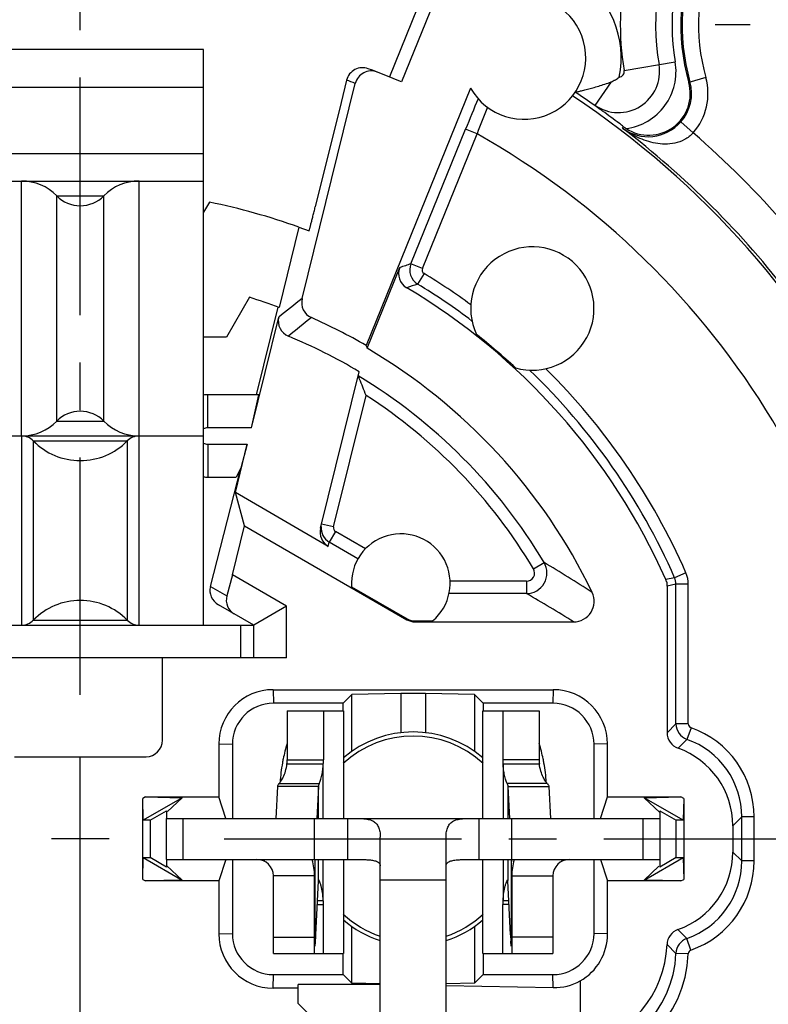
# Model space of a CAD drawing. Units: millimetres. Extents: x 0 to 420, y 0 to 297.
# Drawn here: x 76 to 104, y 211 to 247 of the extents above; entities that cross this region are included whole.
import ezdxf
from ezdxf.enums import TextEntityAlignment as Align

# ---------------------------------------------------------------- set-up
doc = ezdxf.new("R2010")
doc.units = ezdxf.units.MM
doc.header["$LTSCALE"] = 23.1
doc.linetypes.add('CENTER', pattern=[0.6, 0.375, -0.075, 0.075, -0.075])
doc.layers.get('0').update_dxf_attribs({"linetype": 'CONTINUOUS'})
for name, color, linetype in [('AUSFORMSCHRAEGEN', 7, 'CONTINUOUS'), ('BEZUGSACHSEN', 7, 'CONTINUOUS'), ('DEFAULT_1', 7, 'CENTER'), ('FASEN', 7, 'CONTINUOUS'), ('KANTENFASEN', 7, 'CONTINUOUS'), ('RUNDUNGEN', 7, 'CONTINUOUS'), ('ZEICHNUNGSBEMAßUNGEN', 7, 'CONTINUOUS')]:
    doc.layers.add(name, color=color, linetype=linetype)
doc.styles.get("Standard").update_dxf_attribs({"font": 'txt', "width": 0.7})
doc.styles.add('TEXTSTYLE_2', font='gdt', dxfattribs={"width": 0.7})
doc.dimstyles.new('DIMSTYLE_1', dxfattribs={"dimtxt": 3.5, "dimasz": 3.5, "dimexe": 1.5, "dimexo": 0.5, "dimgap": 0.875, "dimtad": 1, "dimdec": 3, "dimlfac": 0.333333, "dimdsep": 46, "dimtxsty": 'STANDARD', "dimblk": '_FILLED', "dimblk1": '_FILLED', "dimblk2": '_FILLED', "dimcen": 0.09, "dimclrt": 5, "dimadec": 3, "dimazin": 2, "dimtol": 1, "dimtp": 0.1, "dimtm": 0.1, "dimtfac": 1, "dimtdec": 3, "dimtofl": 0, "dimtmove": 0, "dimatfit": 3, "dimldrblk": '_FILLED', "dimfxl": 1, "dimtolj": 1, "dimarcsym": 0})

# ---------------------------------------------------------------- blocks, each defined once
blk = doc.blocks.new('_FILLED')
at = {"color": 0, "linetype": 'BYBLOCK'}
blk.add_solid([(0, 0), (-1, 0.125), (-1, -0.125)], dxfattribs=at)
blk = doc.blocks.new('*D0')
at = {"layer": 'ZEICHNUNGSBEMAßUNGEN', "color": 2, "linetype": 'CONTINUOUS'}
for p, q in [((115.229, 246.987), (119.414, 246.987)), ((124.394, 246.987), (143.813, 246.987)), ((142.313, 246.987), (142.313, 217.287)), ((142.313, 187.587), (142.313, 217.287)), ((44.054, 187.587), (116.002, 187.587)), ((123.655, 187.587), (143.813, 187.587))]:
    blk.add_line(p, q, dxfattribs=at)
at = {"layer": 'ZEICHNUNGSBEMAßUNGEN', "color": 2, "linetype": 'CONTINUOUS', "xscale": 3.5, "yscale": 3.5, "zscale": 3.5}
for p, rotation in [((142.313, 246.987), 90), ((142.313, 187.587), 270)]:
    blk.add_blockref('_FILLED', p, dxfattribs=dict(at, rotation=rotation))
at = {"layer": 'ZEICHNUNGSBEMAßUNGEN', "color": 5, "linetype": 'CONTINUOUS', "oblique": 15}
for s, width, p in [(']', 0.428571, (141.408, 242.121)), ('.003', 0.714286, (141.408, 236.371)), ('.780', 0.732143, (141.408, 222.162)), ('[', 0.428571, (141.408, 216.287)), ('0,1', 0.642857, (141.408, 208.662)), ('19,8', 0.678571, (141.408, 196.454))]:
    blk.add_text(s, height=3.5, rotation=90, dxfattribs=dict(at, width=width)).set_placement(p, align=Align.CENTER)
at = {"layer": 'ZEICHNUNGSBEMAßUNGEN', "color": 5, "linetype": 'CONTINUOUS', "style": 'TEXTSTYLE_2', "oblique": 15}
for p in [(141.408, 229.329), (141.408, 203.246)]:
    blk.add_text('`', height=3.5, rotation=90, dxfattribs=at).set_placement(p, align=Align.CENTER)
blk = doc.blocks.new('*D1')
at = {"layer": 'ZEICHNUNGSBEMAßUNGEN', "color": 2, "linetype": 'CONTINUOUS'}
for p, q in [((48.804, 194.612), (48.804, 268.123)), ((108.204, 254.012), (108.204, 268.123)), ((48.804, 266.623), (78.504, 266.623)), ((108.204, 266.623), (78.504, 266.623))]:
    blk.add_line(p, q, dxfattribs=at)
at = {"layer": 'ZEICHNUNGSBEMAßUNGEN', "color": 2, "linetype": 'CONTINUOUS', "xscale": 3.5, "yscale": 3.5, "zscale": 3.5, "rotation": 180}
blk.add_blockref('_FILLED', (48.804, 266.623), dxfattribs=at)
at = {"layer": 'ZEICHNUNGSBEMAßUNGEN', "color": 2, "linetype": 'CONTINUOUS', "xscale": 3.5, "yscale": 3.5, "zscale": 3.5}
blk.add_blockref('_FILLED', (108.204, 266.623), dxfattribs=at)
at = {"layer": 'ZEICHNUNGSBEMAßUNGEN', "color": 5, "linetype": 'CONTINUOUS', "style": 'TEXTSTYLE_2', "oblique": 15}
for p in [(64.463, 267.529), (90.546, 267.529)]:
    blk.add_text('`', height=3.5, dxfattribs=at).set_placement(p, align=Align.CENTER)
at = {"layer": 'ZEICHNUNGSBEMAßUNGEN', "color": 5, "linetype": 'CONTINUOUS', "oblique": 15}
for s, width, p in [('[', 0.428571, (77.504, 267.529)), (']', 0.428571, (103.338, 267.529)), ('19,8', 0.678571, (57.671, 267.529)), ('0,1', 0.642857, (69.879, 267.529)), ('.780', 0.732143, (83.379, 267.529)), ('.003', 0.714286, (97.588, 267.529))]:
    blk.add_text(s, height=3.5, dxfattribs=dict(at, width=width)).set_placement(p, align=Align.CENTER)

msp = doc.modelspace()

# ---------------------------------------------------------------- linework, layer by layer
at = {"color": 7, "linetype": 'CONTINUOUS'}
for p, q in [((83.00425, 246.08727), (74.00425, 246.08727)), ((83.00425, 225.08727), (83.00425, 246.08727)), ((88.02271, 244.1499), (87.08158, 240.3435)), ((74.00425, 241.28727), (83.00425, 241.28727)), ((83.21667, 240.51405), (83.00425, 240.14612)), ((84.67802, 237.04517), (83.8363, 235.58727)), ((84.93314, 233.48727), (85.7244, 236.68726)), ((83.8363, 235.58727), (83.00425, 235.58727)), ((85.01999, 233.48727), (83.15425, 233.48727)), ((84.74969, 232.28727), (85.01999, 233.48727)), ((84.74969, 232.28727), (83.15425, 232.28727)), ((74.00425, 231.98727), (83.00425, 231.98727)), ((83.15425, 231.68727), (84.60133, 231.68727)), ((84.60133, 231.68727), (84.36414, 230.80651)), ((84.36414, 230.80651), (84.19375, 230.48727)), ((83.15425, 230.48727), (84.19375, 230.48727)), ((81.50425, 220.8836), (81.50425, 223.88727)), ((86.03425, 223.88727), (81.50425, 223.88727)), ((88.42015, 222.55317), (88.10425, 222.23727)), ((90.20425, 222.59595), (88.42015, 222.55317)), ((88.42015, 220.48396), (88.42015, 222.55317)), ((90.20425, 222.59595), (90.20425, 221.16122)), ((91.10425, 222.59595), (90.20425, 222.59595)), ((92.88835, 222.55317), (91.10425, 222.59595)), ((91.10425, 222.59595), (91.10425, 221.16122)), ((92.88835, 222.55317), (92.88835, 220.48396)), ((92.88835, 222.55317), (93.20425, 222.23727)), ((86.05375, 221.95785), (88.10863, 221.95785)), ((87.38028, 221.95785), (87.38028, 220.17295)), ((88.10884, 221.95785), (88.10884, 218.03727)), ((93.19966, 218.03727), (93.19966, 221.95785)), ((93.19987, 221.95785), (95.25475, 221.95785)), ((93.92822, 221.95785), (93.92822, 220.17295)), ((76.10425, 220.2836), (80.90425, 220.2836)), ((78.50425, 210.88078), (78.50425, 220.2836)), ((86.04895, 220.02734), (87.37399, 220.02734)), ((93.93451, 220.02734), (95.25955, 220.02734)), ((87.19915, 219.19288), (85.69928, 219.19288)), ((87.19915, 219.19288), (87.14275, 218.03727)), ((94.10935, 219.19288), (95.60922, 219.19288)), ((94.10935, 219.19288), (94.16575, 218.03727)), ((81.65425, 216.53727), (81.65425, 218.03727)), ((81.65425, 218.03727), (99.65425, 218.03727)), ((87.05425, 216.53727), (87.05425, 218.03727)), ((94.25425, 216.53727), (94.25425, 218.03727)), ((99.65425, 218.03727), (99.65425, 216.53727)), ((89.45425, 208.28727), (89.45425, 217.35486)), ((91.85425, 211.9354), (91.85425, 217.35486)), ((79.55425, 217.28727), (77.45425, 217.28727)), ((87.07015, 216.53727), (87.06746, 216.46842)), ((88.10884, 216.53727), (88.10884, 213.10785)), ((93.19966, 213.10785), (93.19966, 216.53727)), ((94.23835, 216.53727), (94.24104, 216.46842)), ((87.05425, 213.10785), (87.05425, 215.93727)), ((94.25425, 215.93727), (94.25425, 213.10785)), ((87.10203, 213.78648), (87.19846, 215.76202)), ((94.20647, 213.78648), (94.11004, 215.76202)), ((87.16314, 215.03836), (87.37399, 215.03836)), ((87.38028, 213.10785), (87.38028, 214.89274)), ((93.92822, 213.10785), (93.92822, 214.89274)), ((93.93451, 215.03836), (94.14537, 215.03836)), ((88.42015, 212.02137), (88.42015, 214.09059)), ((92.88835, 214.09059), (92.88835, 212.02137)), ((85.55425, 213.10785), (88.10863, 213.10785)), ((93.19987, 213.10785), (95.75425, 213.10785)), ((88.42015, 212.02137), (88.10425, 212.33727)), ((92.88835, 212.02137), (93.20425, 212.33727)), ((89.45425, 211.9786), (86.45425, 211.9786)), ((89.45425, 211.99658), (88.42015, 212.02137)), ((92.88835, 212.02137), (91.85278, 211.99655)), ((86.45425, 211.28727), (89.45425, 208.28727))]:
    msp.add_line(p, q, dxfattribs=at)
at = {"color": 9, "linetype": 'CONTINUOUS'}
for p, q in [((83.00425, 244.69762), (74.00425, 244.69762)), ((83.00425, 242.27988), (74.00425, 242.27988)), ((76.35968, 231.98727), (76.35968, 241.28727)), ((80.64882, 231.98727), (80.64882, 241.28727)), ((77.64514, 232.52727), (77.64514, 240.74727)), ((77.64514, 240.74727), (79.36336, 240.74727)), ((79.36336, 232.52727), (79.36336, 240.74727)), ((83.15425, 232.28727), (83.15425, 233.48727)), ((77.64514, 232.52727), (79.36336, 232.52727)), ((76.36182, 231.98727), (76.36182, 225.08727)), ((76.79031, 231.80727), (76.79031, 225.26727)), ((76.79031, 231.80727), (80.21819, 231.80727)), ((80.21819, 231.80727), (80.21819, 225.26727)), ((80.64668, 231.98727), (80.64668, 225.08727)), ((83.15425, 231.68727), (83.15425, 230.48727)), ((76.79031, 225.26727), (80.21819, 225.26727)), ((86.05375, 220.17295), (87.38028, 220.17295)), ((87.37399, 218.03727), (87.37399, 220.02734)), ((95.25475, 220.17295), (93.92822, 220.17295)), ((93.93451, 220.02734), (93.93451, 218.03727)), ((85.75687, 219.30367), (87.22795, 219.30367)), ((87.19915, 218.03727), (87.19915, 219.19288)), ((95.55163, 219.30367), (94.08055, 219.30367)), ((94.10935, 219.19288), (94.10935, 218.03727)), ((82.25425, 216.53727), (82.25425, 218.03727)), ((88.25425, 218.03727), (88.25425, 216.53727)), ((93.05425, 218.03727), (93.05425, 216.53727)), ((99.05425, 216.53727), (99.05425, 218.03727)), ((85.21222, 216.47898), (85.23998, 216.53727)), ((87.07687, 213.37161), (87.07687, 216.53727)), ((87.19915, 215.77456), (87.19915, 216.53727)), ((87.37399, 215.03836), (87.37399, 216.53727)), ((93.93451, 216.53727), (93.93451, 215.03836)), ((94.10935, 216.53727), (94.10935, 215.77456)), ((94.23163, 216.53727), (94.23163, 213.37161)), ((96.09628, 216.47898), (96.06852, 216.53727)), ((87.05425, 215.93727), (85.55425, 215.93727)), ((94.25425, 215.93727), (95.75425, 215.93727)), ((91.85425, 215.78727), (89.45425, 215.78727)), ((87.15603, 214.89274), (87.38028, 214.89274)), ((94.15247, 214.89274), (93.92822, 214.89274)), ((85.55425, 213.70785), (87.05425, 213.70785)), ((95.75425, 213.70785), (94.25425, 213.70785))]:
    msp.add_line(p, q, dxfattribs=at)
at = {"color": 3, "linetype": 'CONTINUOUS'}
for p, q in [((86.05375, 221.95785), (86.05375, 220.17295)), ((95.25475, 221.95785), (95.25475, 220.17295)), ((85.69928, 219.19288), (85.64288, 218.03727)), ((95.60922, 219.19288), (95.66562, 218.03727)), ((81.65425, 216.53727), (88.25425, 216.53727)), ((93.05425, 216.53727), (99.65425, 216.53727)), ((85.55425, 213.10785), (85.55425, 215.93727)), ((95.75425, 215.93727), (95.75425, 213.10785))]:
    msp.add_line(p, q, dxfattribs=at)
at = {"color": 7, "linetype": 'CONTINUOUS'}
for centre, radius, start, end in [((76.35968, 239.48727), 1.8, 44.427004, 90), ((80.64882, 239.48727), 1.8, 90, 135.572996), ((78.50425, 241.58937), 1.203, 224.427004, 315.572996), ((83.15425, 231.98727), 1.5, 90, 95.75877), ((78.50425, 231.68517), 1.203, 44.427004, 135.572996), ((76.35968, 233.78727), 1.8, 270, 315.572996), ((80.64882, 233.78727), 1.8, 224.427004, 270), ((83.15425, 231.98727), 0.3, 90, 120.427802), ((76.36182, 231.38727), 0.6, 44.427004, 90), ((78.50425, 233.48727), 2.4, 224.427004, 315.572996), ((80.64668, 231.38727), 0.6, 90, 135.572996), ((83.15425, 231.98727), 0.3, 239.572198, 270), ((83.15425, 231.98727), 1.5, 264.24123, 270), ((78.50425, 223.58727), 2.4, 44.427004, 135.572996), ((76.36182, 225.68727), 0.6, 270, 315.572996), ((80.64668, 225.68727), 0.6, 224.427004, 270), ((90.65425, 217.28727), 3.9, 49.253094, 130.746906), ((80.90425, 220.8836), 0.6, 270, 360), ((85.70386, 220.1725), 1.67643, 355.03255, 0.015626), ((95.60464, 220.1725), 1.67643, 179.984374, 184.96745), ((84.95425, 215.93727), 2.1, 0, 16.100494), ((106.17085, 215.75776), 19.1166, 177.869541, 179.18332), ((75.13765, 215.75776), 19.1166, 0.81668, 2.130459), ((96.35425, 215.93727), 2.1, 163.854235, 180), ((88.29615, 215.7085), 1.099, 177.027994, 177.208318), ((87.91651, 215.7288), 0.71882, 176.350168, 177.075043), ((93.39199, 215.7288), 0.71882, 2.924957, 3.649832), ((93.01235, 215.7085), 1.099, 2.791682, 2.972006), ((85.70386, 214.8932), 1.67643, 359.984374, 4.96745), ((95.60464, 214.8932), 1.67643, 175.03255, 180.015626), ((90.65425, 217.28727), 3.9, 229.253094, 252.060642), ((90.65425, 217.28727), 3.9, 287.939359, 310.746906), ((63.38604, 214.94213), 23.74413, 357.011632, 357.210263), ((117.92246, 214.94213), 23.74413, 182.789737, 182.988368), ((69.91092, 214.59451), 17.21001, 356.537392, 357.034877), ((111.39758, 214.59451), 17.21001, 182.965123, 183.462608)]:
    msp.add_arc(centre, radius, start, end, dxfattribs=at)
at = {"color": 3, "linetype": 'CONTINUOUS'}
for centre, radius, start, end in [((91.97864, 218.959), 6.19534, 163.034371, 168.403625), ((89.33747, 218.96094), 6.18749, 11.592967, 16.969037), ((92.03564, 218.94727), 6.25353, 168.403341, 169.730262), ((89.2697, 218.94666), 6.25675, 10.185439, 11.59632), ((91.97544, 218.9573), 6.1925, 169.722203, 176.345932), ((83.86297, 220.17224), 2.19078, 356.207519, 0.018678), ((97.44553, 220.17224), 2.19078, 179.981322, 183.792481), ((89.33728, 218.9578), 6.18827, 3.651921, 10.19461), ((84.95425, 215.93727), 0.6, 0, 90), ((96.35425, 215.93727), 0.6, 90, 180)]:
    msp.add_arc(centre, radius, start, end, dxfattribs=at)
at = {"color": 7, "linetype": 'CONTINUOUS'}
msp.add_ellipse((100.51915, 213.41393), major_axis=(0.42439, -0.42439), ratio=0.99969546, start_param=2.69519949, end_param=3.89237258, dxfattribs=at)
at = {"color": 3, "linetype": 'CONTINUOUS'}
for points, knots in [([(85.75687, 219.30367), (85.76817, 219.31529), (85.79233, 219.34402), (85.84721, 219.42125), (85.92361, 219.55678), (86.00552, 219.76855), (86.03953, 219.93535), (86.04895, 220.02734)], [0, 0, 0, 0, 0.0614545, 0.14201305, 0.35912636, 0.64936141, 1, 1, 1, 1]), ([(95.55163, 219.30367), (95.54033, 219.31529), (95.51618, 219.34402), (95.46129, 219.42125), (95.38489, 219.55678), (95.30298, 219.76855), (95.26897, 219.93535), (95.25955, 220.02734)], [0, 0, 0, 0, 0.0614545, 0.14201305, 0.35912634, 0.64936139, 1, 1, 1, 1]), ([(85.75687, 219.30367), (85.74082, 219.28715), (85.71394, 219.25372), (85.70053, 219.21208), (85.69928, 219.19288)], [0, 0, 0, 0, 0.54493376, 1, 1, 1, 1]), ([(95.55163, 219.30367), (95.56769, 219.28715), (95.59456, 219.25372), (95.60797, 219.21208), (95.60922, 219.19288)], [0, 0, 0, 0, 0.54493376, 1, 1, 1, 1]), ([(88.25425, 216.53727), (88.31465, 216.53727), (88.43511, 216.5373), (88.61479, 216.53702), (88.7919, 216.53524), (88.9643, 216.52961), (89.10363, 216.51844), (89.20922, 216.50125), (89.2822, 216.48331), (89.34823, 216.45801), (89.40455, 216.42266), (89.44495, 216.37232), (89.45425, 216.33049), (89.45425, 216.3098)], [0, 0, 0, 0, 0.14018621, 0.27955823, 0.41703436, 0.55123392, 0.67989018, 0.74104401, 0.79935969, 0.85402567, 0.90460454, 0.95198255, 1, 1, 1, 1]), ([(91.85425, 216.3098), (91.85425, 216.33049), (91.86355, 216.37232), (91.90395, 216.42266), (91.96027, 216.45801), (92.0263, 216.48331), (92.09928, 216.50125), (92.20487, 216.51844), (92.3442, 216.52961), (92.5166, 216.53524), (92.69371, 216.53702), (92.8734, 216.5373), (92.99385, 216.53727), (93.05425, 216.53727)], [0, 0, 0, 0, 0.04801745, 0.09539546, 0.14597433, 0.20064031, 0.25895599, 0.32010982, 0.44876608, 0.58296564, 0.72044177, 0.85981379, 1, 1, 1, 1])]:
    msp.add_open_spline(points, degree=3, knots=knots, dxfattribs=at)
at = {"color": 7, "linetype": 'CONTINUOUS'}
for points, knots in [([(87.22795, 219.30367), (87.23631, 219.32087), (87.25262, 219.36221), (87.27584, 219.43208), (87.29916, 219.51548), (87.32879, 219.64256), (87.35746, 219.81395), (87.37028, 219.95504), (87.37399, 220.02734)], [0, 0, 0, 0, 0.07736196, 0.17940908, 0.29783777, 0.42754218, 0.70714913, 1, 1, 1, 1]), ([(94.08055, 219.30367), (94.0722, 219.32087), (94.05588, 219.36221), (94.03266, 219.43208), (94.00934, 219.51548), (93.97971, 219.64256), (93.95104, 219.81395), (93.93822, 219.95504), (93.93451, 220.02734)], [0, 0, 0, 0, 0.07736196, 0.1794091, 0.29783779, 0.4275422, 0.70714914, 1, 1, 1, 1]), ([(87.22795, 219.30367), (87.22356, 219.29463), (87.20833, 219.25948), (87.20007, 219.22113), (87.19915, 219.19288)], [0, 0, 0, 0, 0.26227491, 1, 1, 1, 1]), ([(94.08055, 219.30367), (94.08494, 219.29463), (94.10017, 219.25948), (94.10843, 219.22113), (94.10935, 219.19288)], [0, 0, 0, 0, 0.26227491, 1, 1, 1, 1]), ([(88.25425, 218.03727), (88.35134, 218.03727), (88.53449, 218.03767), (88.78877, 218.03294), (89.0035, 218.00944), (89.17782, 217.95408), (89.31041, 217.85589), (89.39788, 217.71707), (89.4455, 217.54592), (89.45425, 217.42128), (89.45425, 217.35486)], [0, 0, 0, 0, 0.17981186, 0.33924543, 0.47087642, 0.57883937, 0.67399798, 0.76987694, 0.87697932, 1, 1, 1, 1]), ([(91.85425, 217.35486), (91.85425, 217.42128), (91.863, 217.54592), (91.91062, 217.71707), (91.99809, 217.85589), (92.13068, 217.95408), (92.305, 218.00944), (92.51973, 218.03294), (92.77401, 218.03767), (92.95717, 218.03727), (93.05425, 218.03727)], [0, 0, 0, 0, 0.12302068, 0.23012306, 0.32600202, 0.42116063, 0.52912358, 0.66075457, 0.82018814, 1, 1, 1, 1]), ([(87.20559, 215.79268), (87.20348, 215.79268), (87.20068, 215.78813), (87.1997, 215.78189), (87.19927, 215.77721), (87.19915, 215.77456)], [0, 0, 0, 0, 0.31512689, 0.60420185, 1, 1, 1, 1]), ([(87.27165, 215.64535), (87.26554, 215.66493), (87.25406, 215.69951), (87.2368, 215.74358), (87.22385, 215.77127), (87.21477, 215.7855), (87.2108, 215.79008), (87.20886, 215.79143)], [0, 0, 0, 0, 0.38471367, 0.68275766, 0.88847536, 0.95564196, 1, 1, 1, 1]), ([(87.29273, 215.57224), (87.29099, 215.57875), (87.28433, 215.60322), (87.2772, 215.62757), (87.27165, 215.64535)], [0, 0, 0, 0, 0.26550786, 1, 1, 1, 1]), ([(87.37399, 215.03836), (87.36896, 215.13644), (87.35037, 215.31611), (87.31388, 215.49298), (87.29273, 215.57224)], [0, 0, 0, 0, 0.54486485, 1, 1, 1, 1]), ([(93.93451, 215.03836), (93.93954, 215.13644), (93.95813, 215.3161), (93.99462, 215.49297), (94.01577, 215.57224)], [0, 0, 0, 0, 0.54486426, 1, 1, 1, 1]), ([(94.01577, 215.57224), (94.01751, 215.57874), (94.02417, 215.60322), (94.0313, 215.62756), (94.03685, 215.64535)], [0, 0, 0, 0, 0.26550766, 1, 1, 1, 1]), ([(94.03685, 215.64535), (94.04296, 215.66493), (94.05444, 215.6995), (94.0717, 215.74358), (94.08466, 215.77127), (94.09373, 215.7855), (94.0977, 215.79008), (94.09964, 215.79143)], [0, 0, 0, 0, 0.38471278, 0.68275651, 0.88847459, 0.95564156, 1, 1, 1, 1]), ([(94.10291, 215.79268), (94.10502, 215.79268), (94.10782, 215.78813), (94.1088, 215.78189), (94.10924, 215.77721), (94.10935, 215.77456)], [0, 0, 0, 0, 0.31512689, 0.60420185, 1, 1, 1, 1]), ([(87.07687, 213.37161), (87.07797, 213.3854), (87.08263, 213.44653), (87.08663, 213.5077), (87.08951, 213.55508)], [0, 0, 0, 0, 0.22570086, 1, 1, 1, 1]), ([(94.23163, 213.37161), (94.23054, 213.3854), (94.22587, 213.44653), (94.22187, 213.5077), (94.21899, 213.55508)], [0, 0, 0, 0, 0.22570086, 1, 1, 1, 1])]:
    msp.add_open_spline(points, degree=3, knots=knots, dxfattribs=at)
for points in [[(87.20886, 215.79143), (87.2079, 215.7921), (87.20676, 215.79268), (87.20559, 215.79268)], [(94.09964, 215.79143), (94.1006, 215.7921), (94.10174, 215.79268), (94.10291, 215.79268)]]:
    msp.add_open_spline(points, degree=3, dxfattribs=at)
at = {"layer": 'AUSFORMSCHRAEGEN', "color": 7, "linetype": 'CONTINUOUS'}
for p, q in [((90.80425, 247.58579), (89.78865, 245.08407)), ((91.41689, 247.84207), (90.2239, 244.90339)), ((86.48332, 239.60373), (85.75897, 236.67436)), ((86.48332, 239.60373), (86.85372, 239.46781)), ((88.93676, 235.28635), (88.97161, 235.18426)), ((84.16403, 229.91878), (84.60133, 231.68727)), ((84.50031, 228.70578), (84.16403, 229.91878)), ((84.05888, 226.92057), (84.50031, 228.70578)), ((88.10425, 221.95785), (88.10425, 222.23727)), ((93.20425, 222.23727), (93.20425, 221.95785)), ((83.56075, 220.751), (83.56075, 218.82285)), ((97.74775, 218.82285), (97.74775, 220.751)), ((83.82255, 218.03727), (83.56075, 218.82285)), ((97.48595, 218.03727), (97.74775, 218.82285)), ((81.05425, 217.96948), (81.65425, 218.31589)), ((81.65425, 218.31589), (81.65425, 218.03727)), ((99.65425, 218.31589), (100.25425, 217.96948)), ((99.65425, 218.31589), (99.65425, 218.03727)), ((81.05425, 217.96948), (81.05425, 216.60506)), ((100.25425, 216.60506), (100.25425, 217.96948)), ((81.65425, 216.25865), (81.05425, 216.60506)), ((100.25425, 216.60506), (99.65425, 216.25865)), ((81.65425, 216.53727), (81.65425, 216.25865)), ((83.82255, 216.53727), (83.56075, 215.75169)), ((97.48595, 216.53727), (97.74775, 215.75169)), ((99.65425, 216.53727), (99.65425, 216.25865)), ((83.56075, 215.75169), (83.56075, 213.82355)), ((97.74775, 213.82355), (97.74775, 215.75169)), ((88.10425, 212.33727), (88.10425, 213.10785)), ((93.20425, 213.10785), (93.20425, 212.33727)), ((86.45425, 211.28727), (86.45425, 211.9786)), ((91.85425, 209.43153), (91.85425, 211.9354))]:
    msp.add_line(p, q, dxfattribs=at)
for centre, radius, start, end in [((108.20425, 246.98727), 7.78194, 254.33973, 195.66027), ((78.50425, 217.28727), 23.7, 70.3259, 78.531074), ((78.50425, 217.28727), 20.7, 69.483955, 72.647492)]:
    msp.add_arc(centre, radius, start, end, dxfattribs=at)
msp.add_open_spline([(86.85372, 239.46781), (86.85408, 239.46768), (86.8549, 239.46973), (86.85605, 239.47208), (86.85788, 239.47762), (86.86018, 239.48468), (86.86302, 239.49407), (86.86787, 239.51056), (86.87511, 239.53625), (86.88514, 239.57286), (86.89698, 239.61696), (86.9105, 239.66807), (86.93158, 239.74873), (86.96095, 239.86281), (86.99896, 240.01243), (87.0397, 240.17471), (87.06749, 240.28651), (87.08158, 240.3435)], degree=3, knots=[0, 0, 0, 0, 0.00129133, 0.00490888, 0.01091777, 0.01931771, 0.03009669, 0.04322441, 0.07638513, 0.11848552, 0.16908993, 0.22770622, 0.29373869, 0.44540586, 0.61817865, 0.80541606, 1, 1, 1, 1], dxfattribs=at)
at = {"layer": 'BEZUGSACHSEN', "color": 7, "linetype": 'CONTINUOUS'}
for p, q in [((92.74827, 244.67522), (88.93676, 235.28635)), ((88.40893, 226.48753), (90.43523, 225.31764)), ((90.73519, 225.23727), (91.35993, 225.23727))]:
    msp.add_line(p, q, dxfattribs=at)
at = {"layer": 'BEZUGSACHSEN', "color": 9, "linetype": 'CONTINUOUS'}
for p, q in [((90.43523, 225.31764), (90.42632, 225.28439)), ((90.73519, 225.23727), (90.72628, 225.20402))]:
    msp.add_line(p, q, dxfattribs=at)
at = {"layer": 'BEZUGSACHSEN', "color": 7, "linetype": 'CENTER'}
msp.add_line((78.50425, 210.68727), (78.50425, 213.68727), dxfattribs=at)
at = {"layer": 'BEZUGSACHSEN', "color": 7, "linetype": 'CONTINUOUS'}
for centre, radius, start, end in [((94.70425, 245.78727), 2.25, 209.619975, 106.189607), ((95.00425, 236.63727), 2.25, 254.032921, 205.057749), ((78.50425, 217.28727), 23.40073, 47.261256, 51.829414), ((90.20425, 226.61727), 1.8, 309.944505, 184.133399), ((90.65425, 217.28727), 3.75, 47.144004, 132.855996), ((90.65425, 217.28727), 3.75, 227.144004, 251.310427), ((90.65425, 217.28727), 3.75, 288.689573, 312.855996)]:
    msp.add_arc(centre, radius, start, end, dxfattribs=at)
msp.add_ellipse((90.73524, 225.83736), major_axis=(-0.15532, -0.57965), ratio=0.99983676, start_param=-0.26175858, end_param=0.26175858, dxfattribs=at)
at = {"layer": 'DEFAULT_1', "color": 7, "linetype": 'CENTER'}
for p, q in [((78.50425, 222.53727), (78.50425, 257.78727)), ((102.95425, 246.98727), (101.67925, 246.98727)), ((83.75425, 217.28727), (116.91005, 217.28727))]:
    msp.add_line(p, q, dxfattribs=at)
at = {"layer": 'FASEN', "color": 7, "linetype": 'CONTINUOUS'}
for p, q in [((80.88005, 218.82285), (80.78195, 218.76622)), ((80.80313, 217.96947), (80.78195, 218.76622)), ((80.78195, 215.80833), (80.78195, 218.76622)), ((82.22619, 218.79107), (80.80313, 217.96947)), ((80.88005, 218.82285), (83.56075, 218.82285)), ((80.88005, 218.82285), (82.22619, 218.79107)), ((82.22619, 218.79107), (81.68498, 218.28315)), ((97.74775, 218.82285), (100.42846, 218.82285)), ((99.08231, 218.79107), (100.42846, 218.82285)), ((100.50537, 217.96947), (99.08231, 218.79107)), ((99.65425, 218.25431), (99.08231, 218.79107)), ((100.52655, 218.76622), (100.42846, 218.82285)), ((100.52655, 218.76622), (100.50537, 217.96947)), ((100.52655, 218.76622), (100.52655, 215.80833)), ((81.05425, 217.96948), (80.80313, 217.96947)), ((100.50537, 217.96947), (100.25425, 217.96948)), ((80.78195, 215.80833), (80.80313, 216.60507)), ((80.80313, 216.60507), (81.05425, 216.60506)), ((80.80313, 216.60507), (82.22619, 215.78347)), ((99.08231, 215.78347), (100.50537, 216.60507)), ((100.25425, 216.60506), (100.50537, 216.60507)), ((100.50537, 216.60507), (100.52655, 215.80833)), ((81.65425, 216.32024), (82.22619, 215.78347)), ((99.08231, 215.78347), (99.62352, 216.2914)), ((80.78195, 215.80833), (80.88005, 215.75169)), ((82.22619, 215.78347), (80.88005, 215.75169)), ((83.56075, 215.75169), (80.88005, 215.75169)), ((100.42846, 215.75169), (97.74775, 215.75169)), ((100.42846, 215.75169), (99.08231, 215.78347)), ((100.42846, 215.75169), (100.52655, 215.80833))]:
    msp.add_line(p, q, dxfattribs=at)
at = {"layer": 'KANTENFASEN', "color": 7, "linetype": 'CONTINUOUS'}
for p, q in [((86.03425, 225.78009), (84.05888, 226.92057)), ((86.03425, 225.78009), (84.83425, 225.08727)), ((86.03425, 223.88727), (86.03425, 225.78009)), ((84.83425, 223.88727), (84.83425, 225.08727))]:
    msp.add_line(p, q, dxfattribs=at)
at = {"layer": 'RUNDUNGEN', "color": 9, "linetype": 'CONTINUOUS'}
for p, q in [((98.35463, 245.31842), (100.21807, 245.63415)), ((101.33431, 245.06136), (100.71119, 244.88667)), ((90.57349, 238.26666), (92.56719, 243.17773)), ((92.98408, 243.00849), (92.56719, 243.17773)), ((98.28901, 243.21806), (98.32867, 243.27004)), ((100.87448, 243.04598), (100.42419, 243.44249)), ((90.99038, 238.09742), (92.98408, 243.00849)), ((90.99038, 238.09742), (90.57349, 238.26666)), ((91.0514, 237.91288), (90.81756, 237.52848)), ((87.74815, 228.66668), (88.93542, 233.46817)), ((87.74815, 228.66668), (87.31131, 228.7747)), ((87.81877, 228.50074), (87.5938, 228.11109)), ((88.91154, 227.86983), (87.81877, 228.50074)), ((87.55648, 227.96015), (87.5938, 228.11109)), ((88.63967, 227.50726), (87.5938, 228.11109)), ((95.04403, 227.13914), (95.43059, 227.36939)), ((94.78633, 226.68568), (92.00295, 226.68568)), ((94.78633, 226.68568), (94.78633, 226.23575)), ((100.19587, 226.81605), (99.87035, 226.74925)), ((100.60781, 226.99701), (100.19587, 226.81605)), ((83.25356, 226.50046), (83.85275, 226.15452)), ((100.24653, 226.57478), (99.92173, 226.50633)), ((100.69646, 226.57478), (100.24653, 226.57478)), ((100.24653, 221.48429), (100.24653, 226.57478)), ((100.69646, 221.48429), (100.69646, 226.57478)), ((94.78633, 226.23575), (91.96335, 226.23575)), ((84.35425, 225.08727), (84.35425, 223.88727)), ((85.54052, 222.73078), (85.55408, 222.23727)), ((95.76798, 222.73078), (95.75442, 222.23727)), ((99.92173, 221.15949), (100.24653, 221.48429)), ((100.69646, 221.48429), (100.24653, 221.48429)), ((100.79646, 221.34289), (100.64657, 220.9187)), ((100.32173, 220.59386), (100.64657, 220.9187)), ((83.56075, 220.751), (84.05425, 220.73744)), ((97.74775, 220.751), (97.25425, 220.73744)), ((102.64653, 218.09052), (102.32173, 217.76572)), ((103.09646, 218.09052), (102.64653, 218.09052)), ((102.64653, 216.48402), (102.64653, 218.09052)), ((103.09646, 216.48402), (103.09646, 218.09052)), ((102.64653, 216.48402), (102.32173, 216.80882)), ((103.09646, 216.48402), (102.64653, 216.48402)), ((83.56075, 213.82355), (84.05425, 213.8371)), ((97.74775, 213.82355), (97.25425, 213.8371)), ((100.64434, 213.65505), (100.3195, 213.97989)), ((100.24422, 213.10998), (99.91942, 213.43479)), ((100.7939, 213.23075), (100.64432, 213.65511)), ((100.69388, 213.09448), (100.24423, 213.10998)), ((85.54052, 211.84377), (85.55408, 212.33727)), ((95.76747, 211.86216), (95.75442, 212.33727))]:
    msp.add_line(p, q, dxfattribs=at)
at = {"layer": 'RUNDUNGEN', "color": 7, "linetype": 'CONTINUOUS'}
for p, q in [((86.60131, 236.99641), (88.54228, 244.84599)), ((88.2248, 244.96688), (88.02271, 244.1499)), ((97.88129, 244.90382), (97.27962, 244.0463)), ((88.97161, 235.18426), (90.168, 238.1313)), ((84.74969, 232.28727), (85.74819, 236.32536)), ((87.27402, 228.6239), (88.6847, 234.32889)), ((83.25356, 226.50046), (84.36414, 230.80651)), ((87.55648, 227.96015), (84.16403, 229.91878)), ((84.50031, 228.70578), (90.42632, 225.28439)), ((84.05888, 226.92057), (83.85275, 226.15452)), ((99.92173, 226.50633), (99.92173, 221.15949)), ((84.83425, 225.08727), (83.54664, 225.83068)), ((72.05425, 225.08727), (84.83425, 225.08727)), ((90.72628, 225.20402), (96.51048, 225.20402)), ((81.50425, 223.88727), (72.65425, 223.88727)), ((85.54052, 222.73078), (95.76798, 222.73078)), ((88.10425, 222.23727), (85.55408, 222.23727)), ((95.75442, 222.23727), (93.20425, 222.23727)), ((84.05425, 220.73744), (84.05425, 218.03727)), ((97.25425, 218.03727), (97.25425, 220.73744)), ((102.32173, 217.76572), (102.32173, 216.80882)), ((84.05425, 216.53727), (84.05425, 213.8371)), ((97.25425, 213.8371), (97.25425, 216.53727)), ((85.55408, 212.33727), (88.10425, 212.33727)), ((93.20425, 212.33727), (95.75442, 212.33727)), ((91.85425, 211.9354), (95.76747, 211.86216)), ((96.75048, 212.10476), (96.75048, 209.73836)), ((86.45425, 211.84377), (85.54052, 211.84377))]:
    msp.add_line(p, q, dxfattribs=at)
for centre, radius, start, end in [((108.20425, 246.98727), 8.7, 260.383504, 189.616496), ((78.50425, 217.28727), 37.5, 71.152033, 150.691891), ((108.20425, 246.98727), 7.73476, 254.33973, 195.66027), ((88.80726, 244.82285), 0.6, 69.485619, 166.111044), ((78.50425, 217.28727), 30, 67.004731, 69.485619), ((98.14758, 245.28334), 1.5, 234.944728, 9.616496), ((89.12475, 244.70194), 0.60002, 68.820748, 166.108591), ((99.24947, 244.4769), 1.51806, 237.132993, 15.66027), ((99.24947, 244.4769), 1.56524, 318.634175, 15.66027), ((271.40994, 170.57924), 193.01624, 157.548767, 157.9060566), ((78.50425, 217.28727), 32.68884, 54.944728, 56.449743), ((75.41075, 213.31055), 37.72, 52.870524, 54.028147), ((73.53381, 210.82551), 40.83421, 52.612116, 52.875562), ((99.2347, 244.48979), 1.58484, 233.364386, 318.637184), ((78.50425, 217.28727), 32.6166, 37.343019, 52.656981), ((99.24165, 244.46478), 1.50364, 232.613757, 237.132659), ((90.72381, 237.90563), 0.59988, 157.902446, 239.348997), ((78.50425, 217.28727), 23.36748, 23.88615, 59.346652), ((87.18369, 236.85237), 0.59992, 166.107636, 246.076733), ((86.33056, 236.18131), 0.59992, 166.107475, 247.499374), ((78.50425, 217.28727), 20.80394, 59.902829, 66.077057), ((78.50425, 217.28727), 19.8509, 59.146442, 67.499635), ((78.50425, 217.28727), 20.73325, 25.702118, 59.678024), ((44.42573, 215.79842), 47.88864, 21.65223, 22.412965), ((87.89368, 228.63065), 0.59989, 175.344874, 240.0073), ((96.51063, 225.95381), 0.74979, 269.988532, 25.713586), ((85.54053, 220.75099), 1.97978, 90.000116, 179.999884), ((95.76797, 220.75099), 1.97978, 0.000116, 89.999884), ((85.55409, 220.73744), 1.49984, 90.000116, 179.999884), ((95.75442, 220.73744), 1.49984, 0.000116, 89.999884), ((78.50425, 217.28727), 32.7, 294.178571, 0.000001), ((85.54053, 213.82355), 1.97978, 180.000116, 269.999884), ((85.55409, 213.83711), 1.49984, 180.000116, 269.999884), ((95.75442, 213.83711), 1.49984, 270.000116, 359.999884), ((95.76797, 213.82355), 1.97978, 299.75356, 359.999885)]:
    msp.add_arc(centre, radius, start, end, dxfattribs=at)
at = {"layer": 'RUNDUNGEN', "color": 9, "linetype": 'CONTINUOUS'}
for centre, radius, start, end in [((108.20425, 246.98727), 8.1, 260.383504, 189.616496), ((108.20425, 246.98727), 7.13478, 254.33973, 195.66027), ((108.20425, 246.98727), 9.99, 145.326882, 189.616496), ((94.70425, 245.78727), 3.54, 348.388109, 56.597785), ((98.14758, 245.28334), 2.1, 277.608672, 9.616496), ((98.14758, 245.28334), 0.21, 276.622304, 9.616496), ((99.24947, 244.4769), 2.16518, 318.6269, 15.66027), ((77.92175, 217.43106), 29.40025, 68.823657, 69.485704), ((78.50425, 217.28727), 32.51677, 297.833171, 56.463563), ((207.49595, 199.01542), 122.67175, 158.4968131, 158.9842674), ((78.50425, 217.28727), 29.51688, 302.575532, 60.622541), ((78.50425, 217.28727), 34.11654, 40.972822, 49.027171), ((113.87271, 167.79636), 74.22208, 108.2951565, 108.625162), ((91.12953, 238.04107), 0.60006, 157.917055, 238.675522), ((91.12934, 238.04101), 0.14997, 157.903542, 238.687893), ((78.50425, 217.28727), 24.14221, 53.813145, 58.686646), ((113.9543, 170.33238), 71.06773, 108.9994311, 109.3404943), ((78.50425, 217.28727), 23.69228, 52.882798, 58.686618), ((176.0806, 122.36201), 145.4221, 127.9742561, 128.401907), ((168.41291, 134.41188), 130.45984, 128.6456862, 129.1192889), ((78.50425, 217.28727), 23.69228, 23.715113, 46.207873), ((78.50425, 217.28727), 24.14221, 23.715113, 45.277405), ((78.50425, 217.28727), 19.70152, 30.779996, 59.013874), ((78.50425, 217.28727), 19.25159, 30.779996, 57.191767), ((87.89381, 228.63067), 0.15005, 166.115368, 239.989113), ((94.78599, 226.98584), 0.75008, 270.025906, 30.753536), ((94.78638, 226.98561), 0.29993, 269.990722, 30.789275), ((71.50999, 186.89274), 47.01652, 56.899462, 59.418063), ((99.64645, 226.57474), 1.05001, 0.001976, 23.713137), ((72.20876, 186.54934), 45.65915, 57.842926, 60.364479), ((100.8466, 221.48445), 0.60007, 180.014941, 250.528026), ((100.84646, 221.4843), 0.14999, 180.003512, 250.530734), ((99.64722, 218.09074), 3.44923, 359.99647, 70.537687), ((99.6474, 218.09092), 2.99912, 359.992461, 70.539703), ((99.6474, 216.48362), 2.99912, 289.415183, 0.007555), ((99.64722, 216.4838), 3.44923, 289.41738, 0.003722), ((100.84393, 213.08915), 0.60007, 109.426951, 178.010512), ((96.34752, 213.244), 3.89899, 269.99415, 358.030251), ((96.34735, 213.24416), 4.34908, 269.997005, 358.02764), ((100.84378, 213.0893), 0.14999, 109.423928, 178.021379)]:
    msp.add_arc(centre, radius, start, end, dxfattribs=at)
at = {"layer": 'RUNDUNGEN', "color": 7, "linetype": 'CONTINUOUS'}
for centre, major_axis, ratio, start_param, end_param in [((87.85648, 228.47987), (0.14405, 0.58255), 0.99983499, 1.57079633, 2.86044588), ((83.85787, 226.3438), (0.60208, -0.16507), 0.95835539, -3.12704628, -1.83741915), ((84.43842, 226.00862), (0.58713, 0.15271), 0.97821484, -3.64949244, -2.35986532), ((90.72633, 225.80411), (0.15532, 0.57965), 0.99983676, -3.40335123, -2.87983408), ((100.52182, 221.15968), (0.42439, 0.42439), 0.99969546, -3.92683852, -2.6959868), ((99.32127, 217.76481), (2.12197, 2.12197), 0.99969546, -0.78524587, 0.44560585), ((99.32127, 216.80973), (2.12197, -2.12197), 0.99969546, -0.44639317, 0.78524587), ((96.02114, 213.57038), (2.75856, -2.75856), 0.99969546, -0.59746072, 0.75077993), ((95.80323, 213.82403), (1.86161, -0.62498), 0.99914763, -1.2653684, -0.74374267)]:
    msp.add_ellipse(centre, major_axis=major_axis, ratio=ratio, start_param=start_param, end_param=end_param, dxfattribs=at)
for points, knots in [([(97.88327, 244.90663), (97.90958, 244.91537), (97.9469, 244.93472), (97.99563, 244.9616), (98.04554, 244.98689), (98.10699, 245.02076), (98.15112, 245.05578), (98.1718, 245.07474)], [0, 0, 0, 0, 0.24816105, 0.37337851, 0.49859421, 0.74895333, 1, 1, 1, 1]), ([(96.57028, 244.53012), (96.57075, 244.53081), (96.57441, 244.53077), (96.58032, 244.53277), (96.59117, 244.53444), (96.60545, 244.5374), (96.62372, 244.54096), (96.65508, 244.54743), (96.70231, 244.55754), (96.76732, 244.57212), (96.84221, 244.58963), (96.92536, 244.60996), (97.04935, 244.64163), (97.21681, 244.68763), (97.42893, 244.75113), (97.65252, 244.82358), (97.80431, 244.87625), (97.88129, 244.90382)], [0, 0, 0, 0, 0.00184621, 0.00673803, 0.01461493, 0.02540712, 0.03904433, 0.05544456, 0.09586775, 0.14519443, 0.20193857, 0.26496775, 0.3334103, 0.48328224, 0.64677416, 0.82020362, 1, 1, 1, 1]), ([(97.56701, 243.83756), (97.5391, 243.8578), (97.44311, 243.92709), (97.34635, 243.99533), (97.27866, 244.04494)], [0, 0, 0, 0, 0.29117934, 1, 1, 1, 1]), ([(88.69685, 234.05738), (88.69037, 234.07312), (88.6811, 234.09566), (88.66939, 234.12403), (88.66205, 234.14145), (88.65619, 234.15564), (88.65122, 234.16633), (88.64917, 234.17311), (88.64699, 234.17641), (88.64723, 234.17737)], [0, 0, 0, 0, 0.39329313, 0.56292835, 0.70943362, 0.82924725, 0.91946739, 0.9772909, 1, 1, 1, 1]), ([(99.92173, 226.63236), (99.91135, 226.65096), (99.89114, 226.6887), (99.87898, 226.72976), (99.87035, 226.74925)], [0, 0, 0, 0, 0.50001379, 1, 1, 1, 1]), ([(99.92173, 226.50633), (99.92173, 226.52736), (99.91628, 226.56929), (99.91966, 226.61143), (99.92173, 226.63236)], [0, 0, 0, 0, 0.49998484, 1, 1, 1, 1])]:
    msp.add_open_spline(points, degree=3, knots=knots, dxfattribs=at)
at = {"layer": 'RUNDUNGEN', "color": 9, "linetype": 'CONTINUOUS'}
msp.add_open_spline([(100.87427, 243.0458), (100.78604, 242.94604), (100.57563, 242.78203), (100.21143, 242.65496), (99.84613, 242.62346), (99.3855, 242.67155), (98.84779, 242.85282), (98.46499, 243.08556), (98.28901, 243.21806)], degree=3, knots=[0, 0, 0, 0, 0.14143589, 0.27631879, 0.40441373, 0.52775558, 0.76605831, 1, 1, 1, 1], dxfattribs=at)
msp.add_open_spline([(100.24653, 226.57478), (100.24654, 226.65696), (100.22893, 226.74082), (100.19587, 226.81605)], degree=3, dxfattribs=at)

# ---------------------------------------------------------------- dimensions: what is measured, and where the dimension line sits
at = {"layer": 'ZEICHNUNGSBEMAßUNGEN', "color": 2, "linetype": 'CONTINUOUS'}
for base, p1, p2, angle, picture, middle in [((48.80425, 266.62286), (108.20425, 253.51227), (48.80425, 194.11227), 180, '*D1', (78.50425, 266.62286)), ((142.31344, 187.58727), (114.72925, 246.98727), (43.55425, 187.58727), 270, '*D0', (142.31344, 217.28727))]:
    dim = msp.add_linear_dim(base=base, p1=p1, p2=p2, angle=angle, dimstyle='DIMSTYLE_1', dxfattribs=at)
    dim.commit()
    dim.dimension.update_dxf_attribs({"geometry": picture, "text_midpoint": middle, "dimtype": 160})

doc.saveas('drawing.dxf')
